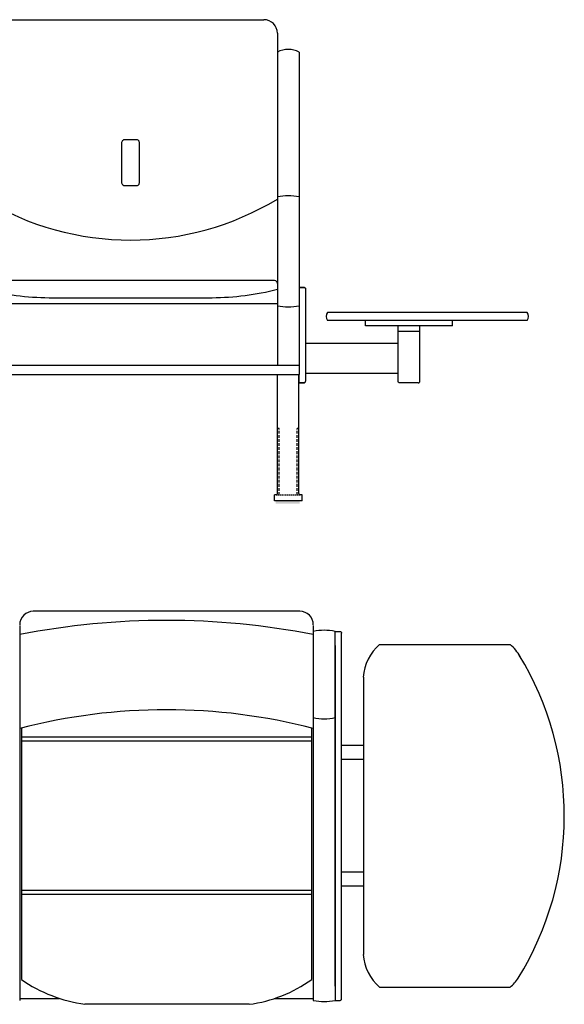
# Model space of a CAD drawing. Units: millimetres. Extents: x 421 to 3085, y -1537 to 277.
# Drawn here: x 1656 to 1756, y -807 to -626 of the extents above; entities that cross this region are included whole.
import ezdxf

# ---------------------------------------------------------------- set-up
doc = ezdxf.new("R2010")
doc.units = ezdxf.units.MM
doc.linetypes.add('DASHED', pattern=[0.75, 0.5, -0.25])
doc.linetypes.add('HIDDEN', pattern=[0.375, 0.25, -0.125])

msp = doc.modelspace()

# ---------------------------------------------------------------- linework, layer by layer
at = {"color": 18, "true_color": 0x000000}
for p, q in [((1651.42, -626.28), (1700.42, -626.28)), ((1702.92, -628.78), (1702.92, -689.8)), ((1706.92, -632.24), (1706.92, -674.28)), ((1674.27, -648.97), (1674.27, -656.17)), ((1677.12, -648.37), (1674.72, -648.37)), ((1677.57, -656.17), (1677.57, -648.97)), ((1674.72, -656.77), (1677.12, -656.77)), ((1702.42, -674.28), (1649.42, -674.28)), ((1702.92, -674.78), (1702.92, -675.87)), ((1706.92, -674.28), (1706.92, -691.57)), ((1706.92, -675.54), (1707.92, -675.54)), ((1707.92, -675.54), (1706.92, -675.54)), ((1708.12, -675.84), (1708.12, -692.76)), ((1648.92, -678.51), (1702.92, -678.51)), ((1660.92, -677.41), (1690.92, -677.41)), ((1748.85, -680.11), (1712.12, -680.11)), ((1719.12, -681.61), (1712.12, -681.61)), ((1735.12, -681.61), (1719.12, -681.61)), ((1719.12, -682.61), (1719.12, -681.61)), ((1735.12, -682.61), (1719.12, -682.61)), ((1725.12, -692.78), (1725.12, -682.61)), ((1729.12, -692.78), (1729.12, -682.61)), ((1748.85, -681.61), (1735.12, -681.61)), ((1735.12, -682.61), (1735.12, -681.61)), ((1729.12, -683.61), (1725.12, -683.61)), ((1725.12, -685.82), (1708.12, -685.82)), ((1470.92, -689.8), (1706.92, -689.8)), ((1470.92, -691.57), (1706.92, -691.57)), ((1702.95, -713.42), (1702.95, -691.57)), ((1706.88, -713.42), (1706.88, -691.57)), ((1706.92, -693.07), (1706.92, -691.57)), ((1725.12, -691.33), (1708.12, -691.33)), ((1706.92, -693.06), (1707.82, -693.06)), ((1706.92, -693.06), (1707.82, -693.06)), ((1707.92, -693.07), (1706.92, -693.07)), ((1728.82, -693.08), (1725.42, -693.08)), ((1702.4, -714.78), (1702.4, -713.67)), ((1702.7, -713.67), (1702.4, -713.67)), ((1707.46, -714.78), (1702.4, -714.78)), ((1707.43, -714.78), (1702.43, -714.78)), ((1707.46, -713.67), (1707.13, -713.67)), ((1707.46, -714.78), (1707.46, -713.67)), ((1707.03, -735.09), (1658.03, -735.09)), ((1655.53, -737.71), (1655.53, -806.65)), ((1709.53, -737.71), (1709.53, -806.65)), ((1713.53, -739.09), (1713.53, -738.79)), ((1713.53, -738.79), (1714.43, -738.8)), ((1713.53, -741.38), (1713.53, -738.79)), ((1713.53, -804.05), (1713.53, -739.09)), ((1713.53, -739.71), (1713.53, -739.41)), ((1714.73, -806.35), (1714.73, -739.1)), ((1713.53, -741.38), (1713.53, -806.35)), ((1721.73, -741.2), (1745.73, -741.2)), ((1718.73, -747.2), (1718.73, -798.23)), ((1655.83, -756.5), (1655.83, -802.81)), ((1709.22, -756.5), (1709.22, -802.81)), ((1709.22, -758.22), (1655.83, -758.22)), ((1709.22, -758.98), (1655.83, -758.98)), ((1718.73, -759.8), (1714.73, -759.8)), ((1718.73, -762.37), (1714.73, -762.37)), ((1718.73, -783.05), (1714.73, -783.05)), ((1718.73, -785.63), (1714.73, -785.63)), ((1709.22, -786.44), (1655.83, -786.44)), ((1709.22, -787.19), (1655.83, -787.19)), ((1713.53, -804.05), (1713.53, -806.65)), ((1721.73, -804.23), (1745.73, -804.23)), ((1655.53, -806.3), (1662.8, -806.3)), ((1697.71, -807.38), (1667.53, -807.38)), ((1702.44, -806.3), (1709.53, -806.3)), ((1713.53, -806.35), (1713.53, -806.65)), ((1713.53, -806.65), (1714.43, -806.65))]:
    msp.add_line(p, q, dxfattribs=at)
at = {"color": 18, "linetype": 'DASHED', "true_color": 0x000000}
for p, q in [((1703.25, -701.5), (1702.95, -701.5)), ((1703.25, -713.67), (1703.25, -701.5)), ((1706.58, -713.67), (1706.58, -701.5)), ((1706.88, -701.5), (1706.58, -701.5))]:
    msp.add_line(p, q, dxfattribs=at)
at = {"color": 18, "linetype": 'HIDDEN', "true_color": 0x000000}
msp.add_line((1702.7, -713.67), (1707.13, -713.67), dxfattribs=at)
at = {"color": 18, "true_color": 0x000000}
for points in [[(1674.72, -648.37, 0.127284), (1674.56, -648.42, 0.106131), (1674.4, -648.55, 0.08557), (1674.31, -648.74, 0.07514), (1674.27, -648.97, 0.07514)], [(1677.57, -648.97, 0.07514), (1677.53, -648.74, 0.08557), (1677.44, -648.55, 0.106131), (1677.29, -648.42, 0.127284), (1677.12, -648.37, 0.127284)], [(1674.27, -656.17, 0.07514), (1674.31, -656.41, 0.08557), (1674.4, -656.6, 0.106131), (1674.56, -656.73, 0.127284), (1674.72, -656.77, 0.127284)], [(1677.12, -656.77, 0.127284), (1677.29, -656.73, 0.106131), (1677.44, -656.6, 0.08557), (1677.53, -656.41, 0.07514), (1677.57, -656.17, 0.07514)]]:
    msp.add_lwpolyline(points, format="xyb", dxfattribs=at)
for points in [[(1707.82, -675.54), (1706.92, -675.54)], [(1707.82, -675.54), (1707.87, -675.54), (1707.94, -675.56), (1707.98, -675.58), (1708, -675.6), (1708.03, -675.63), (1708.06, -675.65), (1708.08, -675.69), (1708.11, -675.75), (1708.12, -675.79), (1708.12, -675.84)], [(1707.82, -693.06), (1707.89, -693.06), (1707.94, -693.04), (1707.99, -693.01), (1708.04, -692.97), (1708.06, -692.94), (1708.09, -692.89), (1708.11, -692.85), (1708.12, -692.82), (1708.12, -692.76)], [(1725.42, -693.08), (1725.36, -693.08), (1725.3, -693.06), (1725.25, -693.03), (1725.21, -692.99), (1725.18, -692.96), (1725.15, -692.91), (1725.13, -692.87), (1725.13, -692.83), (1725.12, -692.78)], [(1728.82, -693.08), (1728.89, -693.08), (1728.94, -693.06), (1728.99, -693.03), (1729.04, -692.99), (1729.06, -692.96), (1729.09, -692.91), (1729.11, -692.87), (1729.12, -692.83), (1729.12, -692.78)], [(1714.43, -738.8), (1714.49, -738.8), (1714.55, -738.82), (1714.6, -738.85), (1714.64, -738.89), (1714.67, -738.92), (1714.7, -738.97), (1714.71, -739.01), (1714.72, -739.04), (1714.73, -739.1)], [(1714.43, -806.65), (1714.48, -806.65), (1714.55, -806.63), (1714.58, -806.61), (1714.61, -806.59), (1714.64, -806.56), (1714.66, -806.54), (1714.69, -806.5), (1714.71, -806.44), (1714.72, -806.4), (1714.73, -806.35)]]:
    msp.add_lwpolyline(points, dxfattribs=at)
for centre, radius, start, end in [((1700.42, -628.78), 2.5, 0, 90), ((1704.92, -635.98), 4.24, 61.8744, 118.1256), ((1704.92, -668.78), 10.11, 78.5939, 101.4061), ((1675.92, -614.69), 52.12, 238.7974, 301.2026), ((1702.42, -674.78), 0.5, 0, 90), ((1661.35, -626.52), 50.89, 255.8677, 269.5209), ((1690.5, -626.52), 50.89, 270.4791, 284.1323), ((1704.92, -668.97), 10.11, 258.5939, 281.4061), ((1713.23, -680.86), 1.34, 145.9747, 214.0253), ((1747.74, -680.86), 1.34, 325.9747, 34.0253), ((1702.7, -713.42), 0.25, 270, 0), ((1707.13, -713.42), 0.25, 180, 270), ((1658.03, -737.59), 2.5, 90, 180), ((1707.03, -737.59), 2.5, 0, 90), ((1682.53, -877.42), 140.66, 78.9336, 101.0664), ((1711.53, -748.69), 10.1, 78.5788, 101.4212), ((1727.44, -747.81), 8.74, 130.8585, 176.0114), ((1740.01, -747.81), 8.74, 30.0245, 49.1415), ((1698.84, -772.7), 56.85, 328.3362, 31.3357), ((1682.53, -860.77), 107.57, 75.4632, 104.5368), ((1711.53, -747.91), 6.99, 253.3653, 286.6347), ((1727.44, -797.62), 8.74, 183.9886, 229.1415), ((1671.16, -780.84), 26.78, 235.0932, 262.2108), ((1694.54, -782.6), 24.98, 277.3038, 306.0114), ((1740.01, -797.62), 8.74, 310.8585, 325.6711), ((1711.53, -796.75), 10.1, 258.5788, 281.4212)]:
    msp.add_arc(centre, radius, start, end, dxfattribs=at)
for points in [[(1706.99, -714.78), (1706.99, -715.28), (1702.59, -714.78), (1702.59, -715.28)], [(1702.6, -714.78), (1702.6, -715.28), (1707, -714.78), (1707, -715.28)], [(1713.53, -739.8), (1713.53, -739.8), (1713.53, -739.09)]]:
    msp.add_solid(points, dxfattribs=at)

doc.saveas('drawing.dxf')
